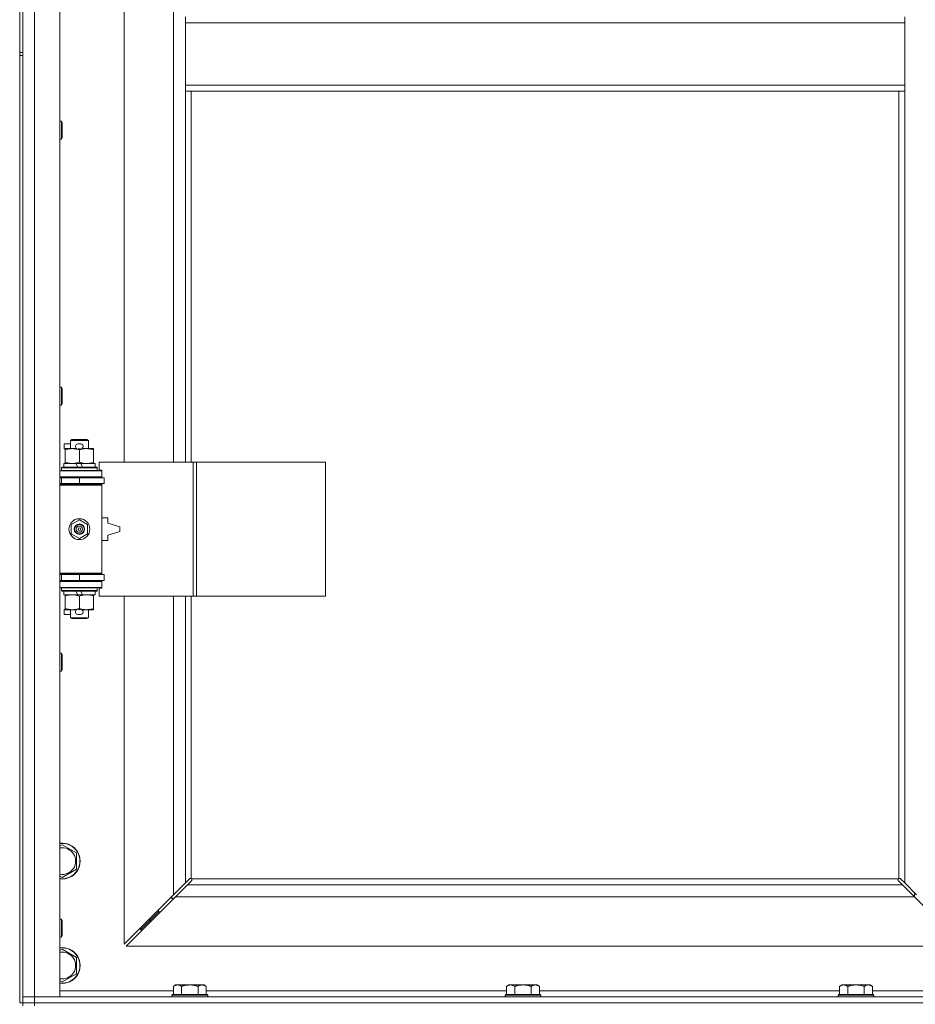
# Model space of a CAD drawing. Units: millimetres. Extents: x 0 to 30576, y -7 to 21000.
# Drawn here: x 4861 to 5461, y 14534 to 15194 of the extents above; entities that cross this region are included whole.
import ezdxf

# ---------------------------------------------------------------- set-up
doc = ezdxf.new("R2010")
doc.units = ezdxf.units.MM
doc.linetypes.add('K5LT_THIN', pattern=[0])
doc.layers.add('R', color=1, linetype='Continuous', true_color=0xff0000)
doc.layers.add('WELDING', color=7, linetype='Continuous', true_color=0xffffff)

msp = doc.modelspace()

# ---------------------------------------------------------------- linework, layer by layer
at = {"layer": 'R', "color": 7, "linetype": 'K5LT_THIN', "lineweight": 18}
for p, q in [((4870.92, 16440.29), (4870.92, 14539.29)), ((4887.92, 16440.29), (4887.92, 14539.29)), ((4860.92, 15807.29), (4860.92, 15172.29)), ((4862.92, 15807.29), (4862.92, 15172.29)), ((4930.92, 15444.79), (4930.92, 14897.79)), ((4963.92, 14897.79), (4963.92, 15444.79)), ((4971.92, 15196.29), (4971.92, 15192.29)), ((5453.92, 15196.29), (5453.92, 15192.29)), ((4971.92, 15192.29), (5453.92, 15192.29)), ((4971.92, 15192.29), (4971.92, 15150.29)), ((5453.92, 15192.29), (5453.92, 15150.29)), ((4860.92, 15172.29), (4862.92, 15172.29)), ((4860.92, 15172.29), (4860.92, 15170.29)), ((4860.92, 15170.29), (4860.92, 14535.29)), ((4860.92, 15170.29), (4862.92, 15170.29)), ((4862.92, 15170.29), (4862.92, 15172.29)), ((4862.92, 15170.29), (4862.92, 14535.29)), ((4971.92, 15150.29), (4971.92, 15146.29)), ((4971.92, 15150.29), (5453.92, 15150.29)), ((5453.92, 15150.29), (5453.92, 15146.29)), ((4971.92, 15146.29), (5453.92, 15146.29)), ((4971.92, 15146.29), (4971.92, 14897.79)), ((4975.92, 15146.29), (4975.92, 14897.79)), ((5449.92, 14618.55), (5449.92, 15146.29)), ((5453.92, 14615.7), (5453.92, 15146.29)), ((4887.92, 15126.29), (4888.84, 15126.29)), ((4888.84, 15126.29), (4889.42, 15125.29)), ((4888.84, 15126.29), (4888.84, 15114.29)), ((4889.42, 15125.29), (4889.42, 15115.29)), ((4887.92, 15114.29), (4888.84, 15114.29)), ((4888.84, 15114.29), (4889.42, 15115.29)), ((4887.92, 14947.95), (4888.84, 14947.95)), ((4888.84, 14947.95), (4889.42, 14946.95)), ((4888.84, 14947.95), (4888.84, 14935.95)), ((4889.42, 14946.95), (4889.42, 14936.95)), ((4887.92, 14935.95), (4888.84, 14935.95)), ((4888.84, 14935.95), (4889.42, 14936.95)), ((4890.72, 14906.69), (4890.72, 14909.89)), ((4894.92, 14909.89), (4890.72, 14909.89)), ((4894.92, 14912.21), (4895.92, 14912.79)), ((4894.92, 14912.21), (4906.92, 14912.21)), ((4894.92, 14906.79), (4894.92, 14912.21)), ((4895.92, 14912.79), (4905.92, 14912.79)), ((4901.82, 14909.89), (4899.82, 14909.89)), ((4906.92, 14912.21), (4905.92, 14912.79)), ((4906.92, 14906.79), (4906.92, 14912.21)), ((4891.42, 14906.69), (4890.72, 14906.69)), ((4891.42, 14905.94), (4891.42, 14906.79)), ((4891.42, 14906.79), (4899.26, 14906.79)), ((4891.42, 14897.64), (4891.42, 14905.94)), ((4901.77, 14906.69), (4899.87, 14906.69)), ((4900.92, 14897.64), (4900.92, 14905.94)), ((4902.38, 14906.79), (4905.67, 14906.79)), ((4905.67, 14906.79), (4910.42, 14906.79)), ((4910.42, 14906.79), (4910.42, 14905.94)), ((4910.42, 14897.64), (4910.42, 14905.94)), ((4890.42, 14894.29), (4890.42, 14896.79)), ((4890.42, 14896.79), (4898.62, 14896.79)), ((4891.42, 14896.79), (4891.42, 14897.64)), ((4898.62, 14896.79), (4899.79, 14894.29)), ((4901.93, 14896.79), (4898.62, 14896.79)), ((4901.93, 14896.79), (4903.1, 14894.29)), ((4901.93, 14896.79), (4911.42, 14896.79)), ((4910.42, 14897.64), (4910.42, 14896.79)), ((4911.42, 14894.29), (4911.42, 14896.79)), ((4977.09, 14897.79), (4914.22, 14897.79)), ((4914.22, 14897.79), (4914.22, 14892.29)), ((4979.48, 14897.79), (4977.09, 14897.79)), ((4977.09, 14897.79), (4977.09, 14807.79)), ((4979.48, 14897.79), (4979.48, 14807.79)), ((5065.84, 14897.79), (4979.48, 14897.79)), ((5065.84, 14897.79), (5065.84, 14807.79)), ((4887.92, 14891.79), (4915.92, 14891.79)), ((4888.92, 14893.99), (4889.09, 14894.29)), ((4888.92, 14892.09), (4888.92, 14893.99)), ((4888.92, 14893.99), (4912.92, 14893.99)), ((4888.92, 14892.09), (4889.09, 14891.79)), ((4888.92, 14892.09), (4912.92, 14892.09)), ((4889.09, 14894.29), (4912.75, 14894.29)), ((4912.92, 14893.99), (4912.75, 14894.29)), ((4912.92, 14892.09), (4912.75, 14891.79)), ((4912.92, 14892.09), (4912.92, 14893.99)), ((4914.22, 14892.29), (4915.92, 14892.29)), ((4915.92, 14892.29), (4915.92, 14891.79)), ((4915.92, 14887.79), (4915.92, 14891.79)), ((4887.92, 14887.79), (4915.92, 14887.79)), ((4887.92, 14887.29), (4888.92, 14887.29)), ((4887.92, 14883.29), (4888.92, 14883.29)), ((4888.92, 14887.29), (4900.92, 14887.29)), ((4888.92, 14883.29), (4888.92, 14887.29)), ((4888.92, 14883.29), (4900.92, 14883.29)), ((4894.92, 14887.29), (4894.92, 14887.79)), ((4894.92, 14882.79), (4894.92, 14883.29)), ((4900.92, 14883.29), (4900.92, 14887.29)), ((4900.92, 14887.29), (4917.42, 14887.29)), ((4900.92, 14883.29), (4917.42, 14883.29)), ((4906.92, 14887.29), (4906.92, 14887.79)), ((4906.92, 14882.79), (4906.92, 14883.29)), ((4915.92, 14887.79), (4915.92, 14887.29)), ((4915.92, 14883.29), (4915.92, 14882.29)), ((4917.42, 14883.29), (4917.42, 14887.29)), ((4887.92, 14882.79), (4915.42, 14882.79)), ((4887.92, 14882.29), (4915.92, 14882.29)), ((4915.92, 14882.29), (4915.42, 14882.79)), ((4915.92, 14823.29), (4915.92, 14882.29)), ((4895.42, 14855.96), (4900.92, 14859.14)), ((4900.92, 14859.14), (4906.42, 14855.96)), ((4919.92, 14860.29), (4915.92, 14860.29)), ((4919.92, 14856.79), (4919.92, 14860.29)), ((4927.92, 14854.29), (4919.92, 14856.79)), ((4895.42, 14849.61), (4895.42, 14855.96)), ((4906.42, 14855.96), (4906.42, 14849.61)), ((4919.92, 14848.79), (4927.92, 14851.29)), ((4927.92, 14851.29), (4927.92, 14854.29)), ((4900.92, 14846.44), (4895.42, 14849.61)), ((4906.42, 14849.61), (4900.92, 14846.44)), ((4915.92, 14845.29), (4919.92, 14845.29)), ((4919.92, 14845.29), (4919.92, 14848.79)), ((4887.92, 14823.29), (4915.92, 14823.29)), ((4887.92, 14822.79), (4915.42, 14822.79)), ((4888.92, 14822.29), (4887.92, 14822.29)), ((4888.92, 14818.29), (4887.92, 14818.29)), ((4915.92, 14817.79), (4887.92, 14817.79)), ((4888.92, 14822.29), (4888.92, 14818.29)), ((4900.92, 14822.29), (4888.92, 14822.29)), ((4900.92, 14818.29), (4888.92, 14818.29)), ((4894.92, 14822.29), (4894.92, 14822.79)), ((4894.92, 14817.79), (4894.92, 14818.29)), ((4900.92, 14822.29), (4900.92, 14818.29)), ((4917.42, 14822.29), (4900.92, 14822.29)), ((4917.42, 14818.29), (4900.92, 14818.29)), ((4906.92, 14822.29), (4906.92, 14822.79)), ((4906.92, 14817.79), (4906.92, 14818.29)), ((4915.92, 14823.29), (4915.42, 14822.79)), ((4915.92, 14823.29), (4915.92, 14822.29)), ((4915.92, 14818.29), (4915.92, 14817.79)), ((4915.92, 14817.79), (4915.92, 14813.79)), ((4917.42, 14822.29), (4917.42, 14818.29)), ((4915.92, 14813.79), (4887.92, 14813.79)), ((4888.92, 14813.49), (4889.09, 14813.79)), ((4888.92, 14811.59), (4888.92, 14813.49)), ((4888.92, 14813.49), (4912.92, 14813.49)), ((4888.92, 14811.59), (4889.09, 14811.29)), ((4888.92, 14811.59), (4912.92, 14811.59)), ((4889.09, 14811.29), (4912.75, 14811.29)), ((4890.42, 14808.79), (4890.42, 14811.29)), ((4898.62, 14811.29), (4899.79, 14808.79)), ((4901.93, 14811.29), (4903.1, 14808.79)), ((4911.42, 14808.79), (4911.42, 14811.29)), ((4912.92, 14813.49), (4912.75, 14813.79)), ((4912.92, 14811.59), (4912.75, 14811.29)), ((4912.92, 14811.59), (4912.92, 14813.49)), ((4915.92, 14813.29), (4914.22, 14813.29)), ((4914.22, 14813.29), (4914.22, 14807.79)), ((4915.92, 14813.79), (4915.92, 14813.29)), ((4890.42, 14808.79), (4899.79, 14808.79)), ((4891.42, 14807.94), (4891.42, 14808.79)), ((4891.42, 14799.64), (4891.42, 14807.94)), ((4899.79, 14808.79), (4903.1, 14808.79)), ((4900.92, 14799.64), (4900.92, 14807.94)), ((4903.1, 14808.79), (4911.42, 14808.79)), ((4910.42, 14808.79), (4910.42, 14807.94)), ((4910.42, 14799.64), (4910.42, 14807.94)), ((4977.09, 14807.79), (4914.22, 14807.79)), ((4930.92, 14807.79), (4930.92, 14574.7)), ((4963.92, 14607.7), (4963.92, 14807.79)), ((4971.92, 14807.79), (4971.92, 14615.7)), ((4975.92, 14807.79), (4975.92, 14618.55)), ((4979.48, 14807.79), (4977.09, 14807.79)), ((5065.84, 14807.79), (4979.48, 14807.79)), ((4890.72, 14795.69), (4890.72, 14798.89)), ((4891.42, 14798.89), (4890.72, 14798.89)), ((4891.42, 14798.79), (4891.42, 14799.64)), ((4896.17, 14798.79), (4891.42, 14798.79)), ((4894.92, 14793.36), (4894.92, 14798.79)), ((4899.26, 14798.79), (4896.17, 14798.79)), ((4901.77, 14798.89), (4899.87, 14798.89)), ((4905.67, 14798.79), (4902.38, 14798.79)), ((4910.42, 14798.79), (4905.67, 14798.79)), ((4906.92, 14793.36), (4906.92, 14798.79)), ((4910.42, 14799.64), (4910.42, 14798.79)), ((4894.92, 14795.69), (4890.72, 14795.69)), ((4894.92, 14793.36), (4895.92, 14792.79)), ((4894.92, 14793.36), (4906.92, 14793.36)), ((4895.92, 14792.79), (4905.92, 14792.79)), ((4901.82, 14795.69), (4899.82, 14795.69)), ((4906.92, 14793.36), (4905.92, 14792.79)), ((4887.92, 14769.62), (4888.84, 14769.62)), ((4888.84, 14769.62), (4889.42, 14768.62)), ((4888.84, 14769.62), (4888.84, 14757.62)), ((4889.42, 14768.62), (4889.42, 14758.62)), ((4887.92, 14757.62), (4888.84, 14757.62)), ((4888.84, 14757.62), (4889.42, 14758.62)), ((4887.92, 14640.39), (4889.42, 14641.26)), ((4889.42, 14641.26), (4898.92, 14635.77)), ((4898.92, 14635.77), (4898.92, 14624.8)), ((4889.42, 14619.32), (4887.92, 14620.18)), ((4898.92, 14624.8), (4889.42, 14619.32)), ((4963.92, 14607.7), (4971.92, 14615.7)), ((4973.34, 14614.29), (4965.34, 14606.29)), ((4971.92, 14615.7), (4974.68, 14618.46)), ((4976.09, 14617.04), (4973.34, 14614.29)), ((4973.34, 14614.29), (5452.51, 14614.29)), ((4975.1, 14618.69), (4975.33, 14618.69)), ((4976.18, 14618.29), (5449.66, 14618.29)), ((4976.32, 14617.47), (4976.32, 14617.7)), ((4976.33, 14617.59), (4976.33, 14617.59)), ((5449.52, 14617.47), (5449.52, 14617.7)), ((5452.51, 14614.29), (5449.75, 14617.04)), ((5450.74, 14618.69), (5450.51, 14618.69)), ((5450.62, 14618.7), (5450.62, 14618.7)), ((5451.17, 14618.46), (5453.92, 14615.7)), ((5460.51, 14606.29), (5452.51, 14614.29)), ((5453.92, 14615.7), (5461.92, 14607.7)), ((4930.92, 14574.7), (4963.92, 14607.7)), ((4965.34, 14606.29), (4932.34, 14573.29)), ((4962.92, 14606.7), (4962.92, 14605.29)), ((5460.51, 14606.29), (4965.34, 14606.29)), ((5460.42, 14609.2), (5460.42, 14606.37)), ((5493.51, 14573.29), (5460.51, 14606.29)), ((4962.92, 14605.29), (4964.34, 14605.29)), ((4953.92, 14596.29), (4947.92, 14590.29)), ((4953.92, 14596.29), (4947.92, 14590.29)), ((4953.92, 14597.7), (4953.92, 14596.29)), ((4953.92, 14596.29), (4955.34, 14596.29)), ((4887.92, 14591.29), (4888.84, 14591.29)), ((4888.84, 14591.29), (4889.42, 14590.29)), ((4888.84, 14591.29), (4888.84, 14579.29)), ((4889.42, 14590.29), (4889.42, 14580.29)), ((4947.92, 14590.29), (4941.92, 14584.29)), ((4947.92, 14590.29), (4941.92, 14584.29)), ((4947.92, 14591.7), (4947.92, 14590.29)), ((4947.92, 14590.29), (4949.34, 14590.29)), ((4888.84, 14579.29), (4889.42, 14580.29)), ((4941.92, 14585.7), (4941.92, 14584.29)), ((4941.92, 14584.29), (4943.34, 14584.29)), ((4887.92, 14579.29), (4888.84, 14579.29)), ((4932.34, 14573.29), (5493.51, 14573.29)), ((4887.92, 14570.39), (4889.42, 14571.26)), ((4889.42, 14571.26), (4898.92, 14565.77)), ((4898.92, 14565.77), (4898.92, 14554.8)), ((4898.92, 14554.8), (4889.42, 14549.32)), ((4889.42, 14549.32), (4887.92, 14550.18)), ((4965.39, 14547.29), (4963.92, 14546.29)), ((4965.39, 14547.29), (4966.67, 14547.29)), ((4966.67, 14547.29), (4974.92, 14547.29)), ((4974.92, 14547.29), (4983.17, 14547.29)), ((4983.17, 14547.29), (4984.45, 14547.29)), ((4984.45, 14547.29), (4985.92, 14546.29)), ((5188.59, 14547.29), (5187.12, 14546.29)), ((5188.59, 14547.29), (5189.87, 14547.29)), ((5189.87, 14547.29), (5198.12, 14547.29)), ((5198.12, 14547.29), (5206.37, 14547.29)), ((5206.37, 14547.29), (5207.65, 14547.29)), ((5207.65, 14547.29), (5209.12, 14546.29)), ((5411.79, 14547.29), (5410.32, 14546.29)), ((5411.79, 14547.29), (5413.07, 14547.29)), ((5413.07, 14547.29), (5421.32, 14547.29)), ((5421.32, 14547.29), (5429.57, 14547.29)), ((5429.57, 14547.29), (5430.85, 14547.29)), ((5430.85, 14547.29), (5432.32, 14546.29)), ((4887.92, 14543.29), (4963.92, 14543.29)), ((4963.22, 14540.79), (4962.92, 14540.49)), ((4962.92, 14539.29), (4962.92, 14540.49)), ((4962.92, 14540.49), (4986.92, 14540.49)), ((4963.22, 14540.79), (4986.62, 14540.79)), ((4963.92, 14540.79), (4963.92, 14546.29)), ((4969.42, 14540.79), (4969.42, 14546.29)), ((4980.42, 14540.79), (4980.42, 14546.29)), ((4985.92, 14540.79), (4985.92, 14546.29)), ((4985.92, 14543.29), (5187.12, 14543.29)), ((4986.62, 14540.79), (4986.92, 14540.49)), ((4986.92, 14539.29), (4986.92, 14540.49)), ((5186.42, 14540.79), (5186.12, 14540.49)), ((5186.12, 14539.29), (5186.12, 14540.49)), ((5186.12, 14540.49), (5210.12, 14540.49)), ((5186.42, 14540.79), (5209.82, 14540.79)), ((5187.12, 14540.79), (5187.12, 14546.29)), ((5192.62, 14540.79), (5192.62, 14546.29)), ((5203.62, 14540.79), (5203.62, 14546.29)), ((5209.12, 14540.79), (5209.12, 14546.29)), ((5209.12, 14543.29), (5410.32, 14543.29)), ((5209.82, 14540.79), (5210.12, 14540.49)), ((5210.12, 14539.29), (5210.12, 14540.49)), ((5409.62, 14540.79), (5409.32, 14540.49)), ((5409.32, 14539.29), (5409.32, 14540.49)), ((5409.32, 14540.49), (5433.32, 14540.49)), ((5409.62, 14540.79), (5433.02, 14540.79)), ((5410.32, 14540.79), (5410.32, 14546.29)), ((5415.82, 14540.79), (5415.82, 14546.29)), ((5426.82, 14540.79), (5426.82, 14546.29)), ((5432.32, 14540.79), (5432.32, 14546.29)), ((5432.32, 14543.29), (5507.92, 14543.29)), ((5433.02, 14540.79), (5433.32, 14540.49)), ((5433.32, 14539.29), (5433.32, 14540.49)), ((4860.92, 14535.29), (4862.92, 14535.29)), ((4862.92, 14539.29), (4870.92, 14539.29)), ((4870.92, 14539.29), (4862.92, 14539.29)), ((4862.92, 14533.29), (4862.92, 14535.29)), ((4862.92, 14535.29), (4870.92, 14535.29)), ((4870.92, 14535.29), (4862.92, 14535.29)), ((4870.92, 14535.29), (4870.92, 14539.29)), ((4887.92, 14539.29), (4870.92, 14539.29)), ((4870.92, 14539.29), (6194.92, 14539.29)), ((4870.92, 14535.29), (6194.92, 14535.29)), ((4870.92, 14533.29), (4870.92, 14535.29)), ((4870.92, 14535.29), (6194.92, 14535.29))]:
    msp.add_line(p, q, dxfattribs=at)
for radius in [7, 3.49, 3.49, 3.25, 3.19, 3.19, 2.1, 0.9]:
    msp.add_circle((4900.92, 14852.79), radius, dxfattribs=at)
for centre, radius, start, end in [((4899.82, 14908.29), 1.6, 90, 249.63587), ((4901.82, 14908.29), 1.6, 290.36413, 90), ((4888.92, 14879.29), 4, 61.04498, 90), ((4888.92, 14826.29), 4, 270, 298.95502), ((4899.82, 14797.29), 1.6, 110.36413, 270), ((4901.82, 14797.29), 1.6, 270, 69.63587), ((4889.42, 14630.29), 12, 262.81924, 97.18076), ((4889.42, 14630.29), 11.83, 262.71351, 97.28649), ((4889.42, 14630.29), 8.97, 260.37625, 99.62375), ((4975.36, 14617.72), 1, 34.4499, 55.5501), ((5450.49, 14617.72), 1, 124.4499, 145.5501), ((4889.42, 14560.29), 12, 262.81924, 97.18076), ((4889.42, 14560.29), 11.83, 262.71351, 97.28649), ((4889.42, 14560.29), 8.97, 260.37625, 99.62375)]:
    msp.add_arc(centre, radius, start, end, dxfattribs=at)
at = {"layer": 'WELDING', "color": 7, "linetype": 'K5LT_THIN', "lineweight": 18}
for p, q in [((4974.68, 14618.46), (4974.84, 14618.59)), ((4974.84, 14618.59), (4975.03, 14618.67)), ((4975.03, 14618.67), (4975.22, 14618.7)), ((4975.57, 14618.67), (4975.38, 14618.7)), ((4975.66, 14618.7), (4975.52, 14618.72)), ((4975.75, 14618.62), (4975.57, 14618.67)), ((4975.8, 14618.64), (4975.66, 14618.7)), ((4975.92, 14618.55), (4975.75, 14618.62)), ((4975.92, 14618.55), (4975.8, 14618.64)), ((4976.22, 14617.21), (4976.09, 14617.04)), ((4976.28, 14618.16), (4976.18, 14618.29)), ((4976.25, 14618.12), (4976.18, 14618.29)), ((4976.3, 14617.39), (4976.22, 14617.21)), ((4976.3, 14617.94), (4976.25, 14618.12)), ((4976.34, 14618.03), (4976.28, 14618.16)), ((4976.34, 14617.75), (4976.3, 14617.94)), ((4976.33, 14617.59), (4976.3, 14617.39)), ((4976.32, 14617.7), (4976.33, 14617.59)), ((4976.36, 14617.88), (4976.34, 14618.03)), ((5449.51, 14618.03), (5449.49, 14617.88)), ((5449.54, 14617.94), (5449.5, 14617.75)), ((5449.57, 14618.16), (5449.51, 14618.03)), ((5449.54, 14617.39), (5449.51, 14617.59)), ((5449.59, 14618.12), (5449.54, 14617.94)), ((5449.62, 14617.21), (5449.54, 14617.39)), ((5449.66, 14618.29), (5449.57, 14618.16)), ((5449.66, 14618.29), (5449.59, 14618.12)), ((5449.75, 14617.04), (5449.62, 14617.21)), ((5450.05, 14618.64), (5449.92, 14618.55)), ((5450.09, 14618.62), (5449.92, 14618.55)), ((5450.18, 14618.7), (5450.05, 14618.64)), ((5450.27, 14618.67), (5450.09, 14618.62)), ((5450.32, 14618.72), (5450.18, 14618.7)), ((5450.46, 14618.7), (5450.27, 14618.67)), ((5450.51, 14618.69), (5450.62, 14618.7)), ((5450.62, 14618.7), (5450.82, 14618.67)), ((5450.82, 14618.67), (5451, 14618.59)), ((5451, 14618.59), (5451.17, 14618.46))]:
    msp.add_line(p, q, dxfattribs=at)
for centre, radius, start, end in [((4975.22, 14618), 0.697, 80.50301, 89.99998), ((4975.52, 14618.21), 0.513, 90.05465, 111.07262), ((4975.84, 14617.88), 0.513, 338.91014, 359.96266), ((5450, 14617.88), 0.513, 180.05465, 201.07262), ((5450.21, 14617.59), 0.697, 170.50301, 179.99998), ((5450.32, 14618.21), 0.513, 68.91014, 89.96266)]:
    msp.add_arc(centre, radius, start, end, dxfattribs=at)
for points, knots in [([(4900.92, 14905.94), (4900.36, 14906.13), (4899.55, 14906.36), (4898.55, 14906.57), (4897.95, 14906.66), (4897.43, 14906.73), (4896.84, 14906.77), (4896.22, 14906.79), (4895.61, 14906.78), (4895.16, 14906.75), (4894.66, 14906.7), (4894.02, 14906.61), (4892.88, 14906.39), (4892, 14906.13), (4891.42, 14905.94)], [0, 0, 0, 0, 2.72415, 3.912285, 4.716446, 5.530362, 6.353984, 7.500189, 8.40607, 9.211142, 9.605533, 10.761675, 12.184093, 15, 15, 15, 15]), ([(4905.67, 14906.79), (4905.35, 14906.79), (4904.81, 14906.77), (4903.96, 14906.68), (4903.05, 14906.53), (4902.01, 14906.28), (4901.27, 14906.06), (4900.92, 14905.94)], [0, 0, 0, 0, 1.597458, 2.676777, 4.235764, 6.182879, 8, 8, 8, 8]), ([(4910.42, 14905.94), (4909.84, 14906.13), (4909, 14906.38), (4907.89, 14906.6), (4907.16, 14906.7), (4906.43, 14906.77), (4905.94, 14906.79), (4905.67, 14906.79)], [0, 0, 0, 0, 3.005828, 4.318193, 5.5895, 6.632109, 8, 8, 8, 8]), ([(4891.42, 14897.64), (4891.92, 14897.47), (4892.68, 14897.25), (4893.65, 14897.03), (4894.31, 14896.92), (4894.93, 14896.84), (4895.55, 14896.8), (4895.97, 14896.79), (4896.17, 14896.79)], [0, 0, 0, 0, 2.905563, 4.375924, 5.511195, 6.679161, 7.850161, 9, 9, 9, 9]), ([(4896.17, 14896.79), (4896.39, 14896.79), (4896.82, 14896.8), (4897.46, 14896.85), (4898.09, 14896.93), (4898.9, 14897.07), (4899.84, 14897.29), (4900.57, 14897.52), (4900.92, 14897.64)], [0, 0, 0, 0, 1.192024, 2.404251, 3.60809, 4.765234, 6.955738, 9, 9, 9, 9]), ([(4900.92, 14897.64), (4901.35, 14897.49), (4902.09, 14897.27), (4903.1, 14897.04), (4903.92, 14896.9), (4904.66, 14896.82), (4905.24, 14896.79), (4905.58, 14896.79), (4905.67, 14896.79)], [0, 0, 0, 0, 2.494996, 4.309231, 5.73815, 7.133977, 8.472011, 9, 9, 9, 9]), ([(4905.67, 14896.79), (4905.98, 14896.79), (4906.6, 14896.81), (4907.36, 14896.9), (4908.22, 14897.04), (4909.19, 14897.25), (4910.01, 14897.5), (4910.42, 14897.64)], [0, 0, 0, 0, 1.523216, 3.057663, 3.814901, 5.878539, 8, 8, 8, 8]), ([(4900.92, 14807.94), (4900.36, 14808.13), (4899.55, 14808.36), (4898.55, 14808.57), (4897.95, 14808.66), (4897.43, 14808.73), (4896.84, 14808.77), (4896.22, 14808.79), (4895.61, 14808.78), (4895.16, 14808.75), (4894.66, 14808.7), (4894.02, 14808.61), (4892.88, 14808.39), (4892, 14808.13), (4891.42, 14807.94)], [0, 0, 0, 0, 2.72415, 3.912285, 4.716446, 5.530362, 6.353984, 7.500189, 8.40607, 9.211142, 9.605533, 10.761675, 12.184093, 15, 15, 15, 15]), ([(4905.67, 14808.79), (4905.35, 14808.79), (4904.81, 14808.77), (4903.96, 14808.68), (4903.05, 14808.53), (4902.01, 14808.28), (4901.27, 14808.06), (4900.92, 14807.94)], [0, 0, 0, 0, 1.597458, 2.676777, 4.235764, 6.182879, 8, 8, 8, 8]), ([(4910.42, 14807.94), (4909.84, 14808.13), (4909, 14808.38), (4907.89, 14808.6), (4907.16, 14808.7), (4906.43, 14808.77), (4905.94, 14808.79), (4905.67, 14808.79)], [0, 0, 0, 0, 3.005828, 4.318193, 5.5895, 6.632109, 8, 8, 8, 8]), ([(4891.42, 14799.64), (4891.92, 14799.47), (4892.68, 14799.25), (4893.65, 14799.03), (4894.31, 14798.92), (4894.93, 14798.84), (4895.55, 14798.8), (4895.97, 14798.79), (4896.17, 14798.79)], [0, 0, 0, 0, 2.905563, 4.375924, 5.511195, 6.679161, 7.850161, 9, 9, 9, 9]), ([(4896.17, 14798.79), (4896.39, 14798.79), (4896.82, 14798.8), (4897.46, 14798.85), (4898.09, 14798.93), (4898.9, 14799.07), (4899.84, 14799.29), (4900.57, 14799.52), (4900.92, 14799.64)], [0, 0, 0, 0, 1.192024, 2.404251, 3.60809, 4.765234, 6.955738, 9, 9, 9, 9]), ([(4900.92, 14799.64), (4901.35, 14799.49), (4902.09, 14799.27), (4903.1, 14799.04), (4903.92, 14798.9), (4904.66, 14798.82), (4905.24, 14798.79), (4905.58, 14798.79), (4905.67, 14798.79)], [0, 0, 0, 0, 2.494996, 4.309231, 5.73815, 7.133977, 8.472011, 9, 9, 9, 9]), ([(4905.67, 14798.79), (4905.98, 14798.79), (4906.6, 14798.81), (4907.36, 14798.9), (4908.22, 14799.04), (4909.19, 14799.25), (4910.01, 14799.5), (4910.42, 14799.64)], [0, 0, 0, 0, 1.523216, 3.057663, 3.814901, 5.878539, 8, 8, 8, 8]), ([(4963.92, 14546.29), (4964.1, 14546.41), (4964.39, 14546.59), (4964.85, 14546.84), (4965.27, 14547.02), (4965.73, 14547.17), (4966.12, 14547.25), (4966.44, 14547.28), (4966.61, 14547.29), (4966.67, 14547.29)], [0, 0, 0, 0, 2.066603, 3.173746, 5.147824, 6.604769, 8.158967, 9.382212, 10, 10, 10, 10]), ([(4966.67, 14547.29), (4966.8, 14547.29), (4967.05, 14547.27), (4967.45, 14547.21), (4967.88, 14547.09), (4968.31, 14546.92), (4968.83, 14546.67), (4969.18, 14546.45), (4969.42, 14546.29)], [0, 0, 0, 0, 1.223859, 2.39982, 3.845706, 5.448847, 6.557806, 9, 9, 9, 9]), ([(4969.42, 14546.29), (4969.54, 14546.33), (4969.84, 14546.43), (4970.43, 14546.61), (4971.25, 14546.83), (4972.11, 14547.02), (4972.91, 14547.15), (4973.46, 14547.22), (4973.91, 14547.25), (4974.25, 14547.27), (4974.58, 14547.28), (4974.81, 14547.29), (4974.92, 14547.29)], [0, 0, 0, 0, 1.445393, 3.758023, 7.226967, 11.441055, 14.080791, 16.720528, 18.040396, 19.360264, 20.680132, 22, 22, 22, 22]), ([(4974.92, 14547.29), (4975.06, 14547.29), (4975.33, 14547.28), (4975.75, 14547.27), (4976.16, 14547.24), (4976.7, 14547.18), (4977.36, 14547.09), (4978.29, 14546.91), (4979.13, 14546.69), (4979.88, 14546.47), (4980.24, 14546.35), (4980.42, 14546.29)], [0, 0, 0, 0, 1.619608, 3.239216, 4.858824, 6.478431, 9.606212, 12.733992, 17.553195, 19.776598, 22, 22, 22, 22]), ([(4980.42, 14546.29), (4980.6, 14546.41), (4980.89, 14546.59), (4981.35, 14546.84), (4981.77, 14547.02), (4982.23, 14547.17), (4982.62, 14547.25), (4982.94, 14547.28), (4983.11, 14547.29), (4983.17, 14547.29)], [0, 0, 0, 0, 2.066603, 3.173746, 5.147824, 6.604769, 8.158967, 9.382212, 10, 10, 10, 10]), ([(4983.17, 14547.29), (4983.3, 14547.29), (4983.55, 14547.27), (4983.95, 14547.21), (4984.38, 14547.09), (4984.81, 14546.92), (4985.33, 14546.67), (4985.68, 14546.45), (4985.92, 14546.29)], [0, 0, 0, 0, 1.223859, 2.39982, 3.845706, 5.448847, 6.557806, 9, 9, 9, 9]), ([(5187.12, 14546.29), (5187.3, 14546.41), (5187.59, 14546.59), (5188.05, 14546.84), (5188.47, 14547.02), (5188.93, 14547.17), (5189.32, 14547.25), (5189.64, 14547.28), (5189.81, 14547.29), (5189.87, 14547.29)], [0, 0, 0, 0, 2.066603, 3.173746, 5.147824, 6.604769, 8.158967, 9.382212, 10, 10, 10, 10]), ([(5189.87, 14547.29), (5190, 14547.29), (5190.25, 14547.27), (5190.65, 14547.21), (5191.08, 14547.09), (5191.51, 14546.92), (5192.03, 14546.67), (5192.38, 14546.45), (5192.62, 14546.29)], [0, 0, 0, 0, 1.223859, 2.39982, 3.845706, 5.448847, 6.557806, 9, 9, 9, 9]), ([(5192.62, 14546.29), (5192.74, 14546.33), (5193.04, 14546.43), (5193.63, 14546.61), (5194.45, 14546.83), (5195.31, 14547.02), (5196.11, 14547.15), (5196.66, 14547.22), (5197.11, 14547.25), (5197.45, 14547.27), (5197.78, 14547.28), (5198.01, 14547.29), (5198.12, 14547.29)], [0, 0, 0, 0, 1.445393, 3.758023, 7.226967, 11.441055, 14.080791, 16.720528, 18.040396, 19.360264, 20.680132, 22, 22, 22, 22]), ([(5198.12, 14547.29), (5198.26, 14547.29), (5198.53, 14547.28), (5198.95, 14547.27), (5199.36, 14547.24), (5199.9, 14547.18), (5200.56, 14547.09), (5201.49, 14546.91), (5202.33, 14546.69), (5203.08, 14546.47), (5203.44, 14546.35), (5203.62, 14546.29)], [0, 0, 0, 0, 1.619608, 3.239216, 4.858824, 6.478431, 9.606212, 12.733992, 17.553195, 19.776598, 22, 22, 22, 22]), ([(5203.62, 14546.29), (5203.8, 14546.41), (5204.09, 14546.59), (5204.55, 14546.84), (5204.97, 14547.02), (5205.43, 14547.17), (5205.82, 14547.25), (5206.14, 14547.28), (5206.31, 14547.29), (5206.37, 14547.29)], [0, 0, 0, 0, 2.066603, 3.173746, 5.147824, 6.604769, 8.158967, 9.382212, 10, 10, 10, 10]), ([(5206.37, 14547.29), (5206.5, 14547.29), (5206.75, 14547.27), (5207.15, 14547.21), (5207.58, 14547.09), (5208.01, 14546.92), (5208.53, 14546.67), (5208.88, 14546.45), (5209.12, 14546.29)], [0, 0, 0, 0, 1.223859, 2.39982, 3.845706, 5.448847, 6.557806, 9, 9, 9, 9]), ([(5410.32, 14546.29), (5410.5, 14546.41), (5410.79, 14546.59), (5411.25, 14546.84), (5411.67, 14547.02), (5412.13, 14547.17), (5412.52, 14547.25), (5412.84, 14547.28), (5413.01, 14547.29), (5413.07, 14547.29)], [0, 0, 0, 0, 2.066603, 3.173746, 5.147824, 6.604769, 8.158967, 9.382212, 10, 10, 10, 10]), ([(5413.07, 14547.29), (5413.2, 14547.29), (5413.45, 14547.27), (5413.85, 14547.21), (5414.28, 14547.09), (5414.71, 14546.92), (5415.23, 14546.67), (5415.58, 14546.45), (5415.82, 14546.29)], [0, 0, 0, 0, 1.223859, 2.39982, 3.845706, 5.448847, 6.557806, 9, 9, 9, 9]), ([(5415.82, 14546.29), (5415.94, 14546.33), (5416.24, 14546.43), (5416.83, 14546.61), (5417.65, 14546.83), (5418.51, 14547.02), (5419.31, 14547.15), (5419.86, 14547.22), (5420.31, 14547.25), (5420.65, 14547.27), (5420.98, 14547.28), (5421.21, 14547.29), (5421.32, 14547.29)], [0, 0, 0, 0, 1.445393, 3.758023, 7.226967, 11.441055, 14.080791, 16.720528, 18.040396, 19.360264, 20.680132, 22, 22, 22, 22]), ([(5421.32, 14547.29), (5421.46, 14547.29), (5421.73, 14547.28), (5422.15, 14547.27), (5422.56, 14547.24), (5423.1, 14547.18), (5423.76, 14547.09), (5424.69, 14546.91), (5425.53, 14546.69), (5426.28, 14546.47), (5426.64, 14546.35), (5426.82, 14546.29)], [0, 0, 0, 0, 1.619608, 3.239216, 4.858824, 6.478431, 9.606212, 12.733992, 17.553195, 19.776598, 22, 22, 22, 22]), ([(5426.82, 14546.29), (5427, 14546.41), (5427.29, 14546.59), (5427.75, 14546.84), (5428.17, 14547.02), (5428.63, 14547.17), (5429.02, 14547.25), (5429.34, 14547.28), (5429.51, 14547.29), (5429.57, 14547.29)], [0, 0, 0, 0, 2.066603, 3.173746, 5.147824, 6.604769, 8.158967, 9.382212, 10, 10, 10, 10]), ([(5429.57, 14547.29), (5429.7, 14547.29), (5429.95, 14547.27), (5430.35, 14547.21), (5430.78, 14547.09), (5431.21, 14546.92), (5431.73, 14546.67), (5432.08, 14546.45), (5432.32, 14546.29)], [0, 0, 0, 0, 1.223859, 2.39982, 3.845706, 5.448847, 6.557806, 9, 9, 9, 9])]:
    msp.add_open_spline(points, degree=3, knots=knots, dxfattribs=at)

doc.saveas('drawing.dxf')
